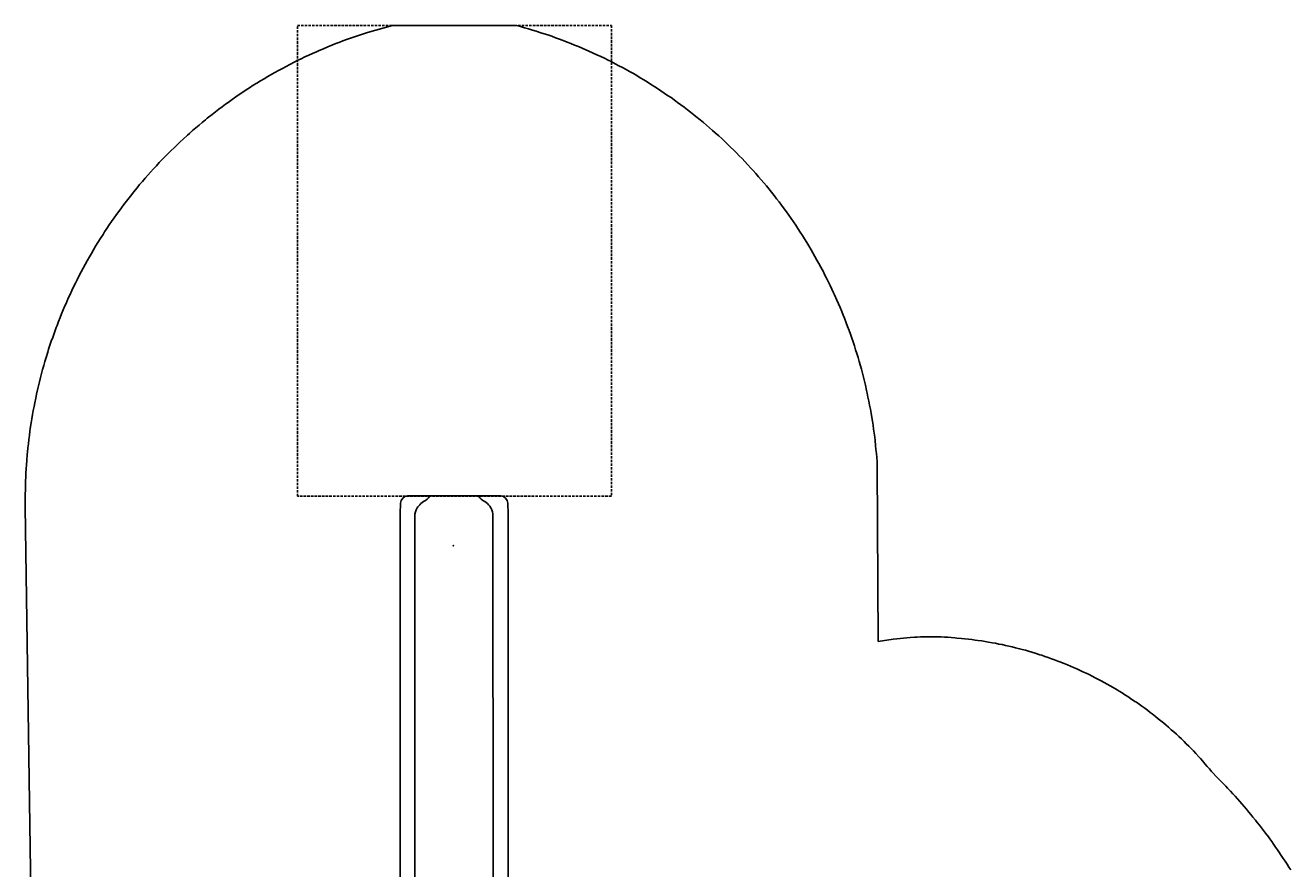
# Model space of a CAD drawing. Extents: x 5330 to 5753, y -5451 to -4979.
# Drawn here: x 5376 to 5634, y -5151 to -4979 of the extents above; entities that cross this region are included whole.
import ezdxf

# ---------------------------------------------------------------- set-up
doc = ezdxf.new("R2010")
doc.units = 0
doc.header["$MEASUREMENT"] = 0
doc.linetypes.add('DASHED', pattern=[0.75, 0.5, -0.25])
for name, color, linetype in [('2D_KBPOST', 5, 'CONTINUOUS'), ('2D_KBSLIDE', 3, 'CONTINUOUS'), ('CLAMP', 1, 'CONTINUOUS'), ('CPSC_SITDOWN', 6, 'CONTINUOUS'), ('EXITZONE_01', 1, 'DASHED'), ('EXITZONE_CSA03-1', 203, 'DASHED'), ('KIDOPOINT', 6, 'CONTINUOUS'), ('PHASE-1', 6, 'CONTINUOUS')]:
    doc.layers.add(name, color=color, linetype=linetype)
doc.styles.add('100', font='outline.shx')

# ---------------------------------------------------------------- blocks, each defined once
blk = doc.blocks.new('KBLSPS03')
at = {"layer": '2D_KBPOST'}
for points, elevation in [([(2.11, -3.15), (2.79, -0.82, 0.427891), (0.69, 2.82), (-1.67, 3.4), (-2.11, 3.15), (-2.79, 0.82, 0.427948), (-0.69, -2.82), (1.67, -3.4)], 34.7), ([(49.67, 3.4), (47.31, 2.82, 0.427891), (45.21, -0.82), (45.89, -3.15), (46.33, -3.4), (48.69, -2.82, 0.427948), (50.79, 0.82), (50.11, 3.15)], 36.7)]:
    blk.add_lwpolyline(points, format="xyb", close=True, dxfattribs=dict(at, elevation=elevation))
for points, elevation in [([(-1.25, 2.17), (-1.89, 3.27)], 34.7), ([(49.25, 2.17), (49.89, 3.27)], 36.7), ([(1.25, -2.17), (1.89, -3.27)], 34.7), ([(46.75, -2.17), (46.11, -3.27)], 36.7)]:
    blk.add_lwpolyline(points, dxfattribs=dict(at, elevation=elevation))
for centre in [(0, 0, 34.7), (48, 0, 36.7)]:
    blk.add_circle(centre, 2.5, dxfattribs=at)
at = {"layer": '2D_KBSLIDE'}
blk.add_lwpolyline([(44.19, -0.4), (44.15, 0.83, 0.41115), (43.97, 1.03), (4.03, 1.03, 0.420203), (3.85, 0.83), (3.81, -0.4), (3.86, -1.62, 0.396216), (4.04, -1.83), (43.96, -1.83, 0.433388), (44.14, -1.62)], format="xyb", close=True, dxfattribs=at)
for points in [[(35.75, 1.03, 0.42547), (34.93, 1.87), (30.49, 1.87), (26.03, 2.15), (24, 2.23), (21.97, 2.15), (17.52, 1.87), (13.07, 1.87, 0.418484), (12.24, 1.03)], [(13, -6.47), (13, -158.04), (13.09, -160.2, 0.384445), (14.52, -161.65), (15.49, -161.65), (33.49, -161.65, 0.384445), (34.92, -160.2), (35.02, -158.04), (35, -6.47)], [(16, -8.15), (16.15, -158.03, 0.15153), (16.75, -159.59, 0.001754), (16.76, -159.61, 0.071024), (17.75, -160.52, -0.177642), (19.03, -161.67)], [(32, -8.15), (32.05, -157.48, -0.159307), (31.52, -159.24, -0.033201), (31.25, -159.61, -0.071024), (30.26, -160.52, 0.177642), (28.98, -161.67)]]:
    blk.add_lwpolyline(points, format="xyb", dxfattribs=at)
blk.add_lwpolyline([(41.44, -1.82), (40.99, -2.04), (40.34, -2.79), (39.64, -3.4), (38.93, -3.92), (37.75, -4.64), (36.59, -5.37), (35.57, -6.02), (34.98, -6.49), (33.23, -7.6), (32.21, -8.07), (31.54, -8.31), (30.59, -8.58), (29.67, -8.77), (28.64, -8.9), (27.52, -9.02), (26.22, -9.15), (24, -9.26), (21.78, -9.15), (20.48, -9.02), (19.36, -8.9), (18.33, -8.77), (17.41, -8.58), (16.46, -8.31), (15.79, -8.07), (14.77, -7.6), (13.02, -6.49), (12.43, -6.02), (11.41, -5.37), (10.25, -4.64), (9.07, -3.92), (8.36, -3.4), (7.66, -2.79), (7.01, -2.04), (6.56, -1.82)], dxfattribs=at)
at = {"layer": 'CLAMP'}
for centre in [(0, 0, 34.6), (48, 0, 36.6)]:
    blk.add_circle(centre, 2.5, dxfattribs=at)
at = {"layer": 'CPSC_SITDOWN'}
blk.add_line((24.32, 5.17), (24.32, -5.79), dxfattribs=at)
for points in [[(15.99, 14), (31.94, 14), (31.94, 0), (15.99, 0)], [(24.32, 5.17), (24.67, 5.17), (24.32, 6.13), (23.97, 5.17)]]:
    blk.add_lwpolyline(points, close=True, dxfattribs=at)
at = {"layer": 'EXITZONE_01'}
blk.add_lwpolyline([(55.96, -257.55), (-8.04, -257.55), (-8.04, -161.6), (55.96, -161.6)], close=True, dxfattribs=at)
at = {"layer": 'EXITZONE_CSA03-1'}
blk.add_lwpolyline([(55.96, -257.55), (-8.04, -257.55), (-8.04, -161.6), (55.96, -161.6)], close=True, dxfattribs=at)
at = {"layer": 'KIDOPOINT'}
blk.add_point((24.15, -151.54, -81.56), dxfattribs=at)
at = {"layer": 'CPSC_SITDOWN', "style": '100'}
for s, p in [('Sitdown Area', (22.38, -6.92)), ("Req'd level", (25.03, -7))]:
    blk.add_text(s, height=1.4949, rotation=270, dxfattribs=at).set_placement(p)

msp = doc.modelspace()

# ---------------------------------------------------------------- linework, layer by layer
at = {"layer": 'PHASE-1'}
msp.add_lwpolyline([(5377.78, -5178.65), (5376.33, -5076.87), (5376.33, -5076.01), (5376.33, -5075.15), (5376.33, -5074.29), (5376.34, -5073.44), (5376.36, -5072.58), (5376.38, -5071.54), (5376.41, -5070.87), (5376.45, -5070.01), (5376.5, -5069.15), (5376.55, -5068.3), (5376.62, -5067.44), (5376.72, -5066.23), (5376.77, -5065.73), (5376.86, -5064.88), (5376.95, -5064.03), (5377.05, -5063.17), (5377.16, -5062.32), (5377.27, -5061.47), (5377.35, -5060.94), (5377.52, -5059.78), (5377.66, -5058.93), (5377.8, -5058.08), (5377.95, -5057.24), (5378.11, -5056.4), (5378.25, -5055.69), (5378.45, -5054.71), (5378.63, -5053.88), (5378.82, -5053.04), (5379.01, -5052.2), (5379.22, -5051.37), (5379.43, -5050.5), (5379.64, -5049.71), (5379.86, -5048.88), (5380.1, -5048.05), (5380.33, -5047.23), (5380.58, -5046.41), (5380.89, -5045.38), (5381.09, -5044.77), (5381.36, -5043.95), (5381.63, -5043.14), (5381.91, -5042.33), (5382.2, -5041.52), (5382.63, -5040.35), (5382.79, -5039.91), (5383.1, -5039.11), (5383.41, -5038.31), (5383.74, -5037.52), (5384.06, -5036.73), (5384.4, -5035.94), (5384.63, -5035.41), (5385.09, -5034.37), (5385.45, -5033.59), (5385.81, -5032.81), (5386.18, -5032.04), (5386.55, -5031.26), (5386.89, -5030.59), (5387.33, -5029.73), (5387.72, -5028.97), (5388.12, -5028.21), (5388.53, -5027.46), (5388.95, -5026.71), (5389.4, -5025.9), (5389.8, -5025.22), (5390.23, -5024.48), (5390.67, -5023.74), (5391.12, -5023.01), (5391.57, -5022.28), (5392.17, -5021.35), (5392.5, -5020.84), (5392.97, -5020.12), (5393.45, -5019.41), (5393.93, -5018.7), (5394.42, -5018), (5394.92, -5017.3), (5395.17, -5016.95), (5395.93, -5015.91), (5396.44, -5015.22), (5396.96, -5014.54), (5397.48, -5013.86), (5398.02, -5013.19), (5398.4, -5012.71), (5399.1, -5011.86), (5399.64, -5011.2), (5400.2, -5010.54), (5400.76, -5009.89), (5401.32, -5009.25), (5401.85, -5008.66), (5402.47, -5007.97), (5403.05, -5007.34), (5403.64, -5006.71), (5404.23, -5006.09), (5404.83, -5005.48), (5405.51, -5004.79), (5406.04, -5004.26), (5406.65, -5003.67), (5407.27, -5003.07), (5407.9, -5002.48), (5408.53, -5001.9), (5409.37, -5001.13), (5409.8, -5000.75), (5410.44, -5000.18), (5411.09, -4999.62), (5411.74, -4999.06), (5412.4, -4998.51), (5413.06, -4997.97), (5413.42, -4997.67), (5414.4, -4996.9), (5415.08, -4996.37), (5415.76, -4995.85), (5416.45, -4995.33), (5417.14, -4994.82), (5417.66, -4994.44), (5418.53, -4993.82), (5419.23, -4993.33), (5419.94, -4992.84), (5420.65, -4992.36), (5421.37, -4991.89), (5422.05, -4991.44), (5422.81, -4990.96), (5423.54, -4990.51), (5424.27, -4990.06), (5425, -4989.62), (5425.74, -4989.18), (5426.61, -4988.68), (5427.23, -4988.33), (5427.98, -4987.91), (5428.73, -4987.5), (5429.49, -4987.1), (5430.25, -4986.7), (5431.3, -4986.17), (5431.78, -4985.93), (5432.55, -4985.55), (5433.33, -4985.18), (5434.1, -4984.82), (5434.88, -4984.46), (5435.67, -4984.11), (5436.12, -4983.91), (5437.24, -4983.43), (5438.03, -4983.1), (5438.83, -4982.78), (5439.62, -4982.46), (5440.43, -4982.15), (5441.06, -4981.92), (5442.04, -4981.56), (5442.84, -4981.28), (5443.66, -4981), (5444.47, -4980.73), (5445.28, -4980.46), (5446.1, -4980.19), (5451.22, -4978.73), (5476.5, -4978.77), (5477.3, -4979), (5478.1, -4979.23), (5478.9, -4979.46), (5479.7, -4979.69), (5480.49, -4979.93), (5481.45, -4980.23), (5482.08, -4980.44), (5482.86, -4980.7), (5483.65, -4980.97), (5484.43, -4981.25), (5485.21, -4981.54), (5486.32, -4981.95), (5486.77, -4982.13), (5487.54, -4982.43), (5488.31, -4982.74), (5489.08, -4983.06), (5489.85, -4983.38), (5490.61, -4983.71), (5491.09, -4983.92), (5492.13, -4984.39), (5492.88, -4984.74), (5493.63, -4985.09), (5494.38, -4985.45), (5495.13, -4985.82), (5495.75, -4986.13), (5496.61, -4986.57), (5497.35, -4986.96), (5498.08, -4987.35), (5498.81, -4987.75), (5499.53, -4988.15), (5500.29, -4988.58), (5500.98, -4988.98), (5501.69, -4989.4), (5502.4, -4989.83), (5503.11, -4990.27), (5503.82, -4990.71), (5504.69, -4991.27), (5505.21, -4991.61), (5505.91, -4992.06), (5506.6, -4992.53), (5507.28, -4993), (5507.97, -4993.47), (5508.95, -4994.18), (5509.32, -4994.44), (5509.99, -4994.93), (5510.65, -4995.43), (5511.31, -4995.93), (5511.97, -4996.44), (5512.62, -4996.96), (5513.06, -4997.3), (5513.92, -4998), (5514.56, -4998.53), (5515.19, -4999.07), (5515.82, -4999.61), (5516.45, -5000.16), (5516.99, -5000.64), (5517.69, -5001.27), (5518.3, -5001.83), (5518.91, -5002.4), (5519.51, -5002.97), (5520.11, -5003.54), (5520.75, -5004.18), (5521.29, -5004.71), (5521.87, -5005.31), (5522.45, -5005.9), (5523.02, -5006.5), (5523.59, -5007.11), (5524.32, -5007.9), (5524.71, -5008.34), (5525.27, -5008.96), (5525.82, -5009.58), (5526.36, -5010.21), (5526.9, -5010.85), (5527.43, -5011.48), (5527.69, -5011.81), (5528.48, -5012.77), (5528.99, -5013.43), (5529.5, -5014.08), (5530.01, -5014.74), (5530.51, -5015.41), (5530.86, -5015.88), (5531.49, -5016.75), (5531.97, -5017.42), (5532.45, -5018.1), (5532.92, -5018.79), (5533.39, -5019.48), (5533.81, -5020.11), (5534.3, -5020.87), (5534.75, -5021.57), (5535.19, -5022.27), (5535.63, -5022.98), (5536.06, -5023.69), (5536.54, -5024.49), (5536.9, -5025.12), (5537.32, -5025.84), (5537.72, -5026.57), (5538.12, -5027.29), (5538.52, -5028.02), (5539.04, -5029.01), (5539.29, -5029.5), (5539.67, -5030.24), (5540.04, -5030.98), (5540.4, -5031.73), (5540.76, -5032.48), (5541.11, -5033.23), (5541.3, -5033.64), (5541.79, -5034.75), (5542.12, -5035.51), (5542.45, -5036.28), (5542.77, -5037.04), (5543.08, -5037.81), (5543.31, -5038.39), (5543.69, -5039.36), (5543.98, -5040.14), (5544.27, -5040.92), (5544.55, -5041.7), (5544.83, -5042.48), (5545.08, -5043.24), (5545.35, -5044.06), (5545.61, -5044.85), (5545.85, -5045.65), (5546.1, -5046.44), (5546.33, -5047.24), (5546.59, -5048.17), (5546.78, -5048.84), (5546.99, -5049.64), (5547.2, -5050.45), (5547.4, -5051.25), (5547.59, -5052.06), (5547.85, -5053.18), (5547.96, -5053.68), (5548.13, -5054.5), (5548.3, -5055.31), (5548.46, -5056.13), (5548.61, -5056.94), (5548.76, -5057.76), (5548.84, -5058.24), (5549.03, -5059.4), (5549.16, -5060.22), (5549.28, -5061.05), (5549.39, -5061.87), (5549.49, -5062.69), (5549.57, -5063.35), (5549.68, -5064.35), (5549.76, -5065.17), (5549.83, -5066), (5549.9, -5066.83), (5549.97, -5067.66), (5550.03, -5068.49), (5550.22, -5104.31), (5553.29, -5103.85), (5553.99, -5103.77), (5554.68, -5103.7), (5555.37, -5103.64), (5556.07, -5103.58), (5556.76, -5103.52), (5557.6, -5103.46), (5558.16, -5103.43), (5558.85, -5103.4), (5559.55, -5103.38), (5560.25, -5103.37), (5560.94, -5103.37), (5561.93, -5103.38), (5562.34, -5103.39), (5563.03, -5103.41), (5563.73, -5103.44), (5564.43, -5103.48), (5565.12, -5103.53), (5565.82, -5103.58), (5566.25, -5103.62), (5567.21, -5103.71), (5567.9, -5103.78), (5568.59, -5103.85), (5569.29, -5103.94), (5569.98, -5104.03), (5570.55, -5104.1), (5571.36, -5104.22), (5572.05, -5104.33), (5572.73, -5104.45), (5573.42, -5104.57), (5574.1, -5104.7), (5574.82, -5104.84), (5575.47, -5104.97), (5576.15, -5105.12), (5576.83, -5105.27), (5577.51, -5105.43), (5578.19, -5105.6), (5579.03, -5105.81), (5579.54, -5105.95), (5580.21, -5106.13), (5580.88, -5106.32), (5581.55, -5106.52), (5582.22, -5106.72), (5583.19, -5107.03), (5583.55, -5107.14), (5584.21, -5107.37), (5584.87, -5107.59), (5585.52, -5107.83), (5586.18, -5108.06), (5586.83, -5108.31), (5587.26, -5108.48), (5588.13, -5108.82), (5588.77, -5109.08), (5589.42, -5109.35), (5590.06, -5109.63), (5590.7, -5109.91), (5591.25, -5110.16), (5591.96, -5110.49), (5592.59, -5110.79), (5593.22, -5111.09), (5593.85, -5111.4), (5594.47, -5111.72), (5595.14, -5112.06), (5595.7, -5112.36), (5596.31, -5112.7), (5596.92, -5113.04), (5597.53, -5113.38), (5598.13, -5113.73), (5598.91, -5114.19), (5599.33, -5114.45), (5599.92, -5114.81), (5600.51, -5115.18), (5601.1, -5115.56), (5601.68, -5115.94), (5602.55, -5116.53), (5602.84, -5116.72), (5603.41, -5117.12), (5603.98, -5117.53), (5604.54, -5117.94), (5605.1, -5118.35), (5605.66, -5118.77), (5606.05, -5119.07), (5606.76, -5119.62), (5607.31, -5120.06), (5607.85, -5120.5), (5608.39, -5120.94), (5608.92, -5121.39), (5609.4, -5121.81), (5609.97, -5122.31), (5610.49, -5122.77), (5611.01, -5123.24), (5611.52, -5123.71), (5612.02, -5124.19), (5612.59, -5124.73), (5613.03, -5125.16), (5613.53, -5125.65), (5614.02, -5126.14), (5614.5, -5126.64), (5614.98, -5127.15), (5615.61, -5127.84), (5615.91, -5128.19), (5616.37, -5128.71), (5616.82, -5129.24), (5617.27, -5129.78), (5617.73, -5130.3), (5618.19, -5130.83), (5618.44, -5131.11), (5619.14, -5131.85), (5619.62, -5132.35), (5620.11, -5132.85), (5620.6, -5133.34), (5621.09, -5133.84), (5621.45, -5134.21), (5622.06, -5134.85), (5622.53, -5135.36), (5623, -5135.87), (5623.46, -5136.39), (5623.92, -5136.92), (5624.36, -5137.42), (5624.83, -5137.97), (5625.28, -5138.5), (5625.73, -5139.04), (5626.18, -5139.58), (5626.62, -5140.11), (5627.13, -5140.75), (5627.49, -5141.2), (5627.92, -5141.75), (5628.35, -5142.3), (5628.77, -5142.86), (5629.19, -5143.41), (5629.76, -5144.18), (5630.02, -5144.53), (5630.43, -5145.1), (5630.83, -5145.67), (5631.23, -5146.24), (5631.63, -5146.81), (5632.02, -5147.38), (5632.25, -5147.72), (5632.8, -5148.54), (5633.18, -5149.12), (5633.56, -5149.71), (5633.94, -5150.3), (5634.31, -5150.89)], dxfattribs=at)

# ---------------------------------------------------------------- block references
at = {"layer": 'PHASE-1', "rotation": 180}
msp.add_blockref('KBLSPS03', (5487.77, -5236.32, 96), dxfattribs=at)

doc.saveas('drawing.dxf')
